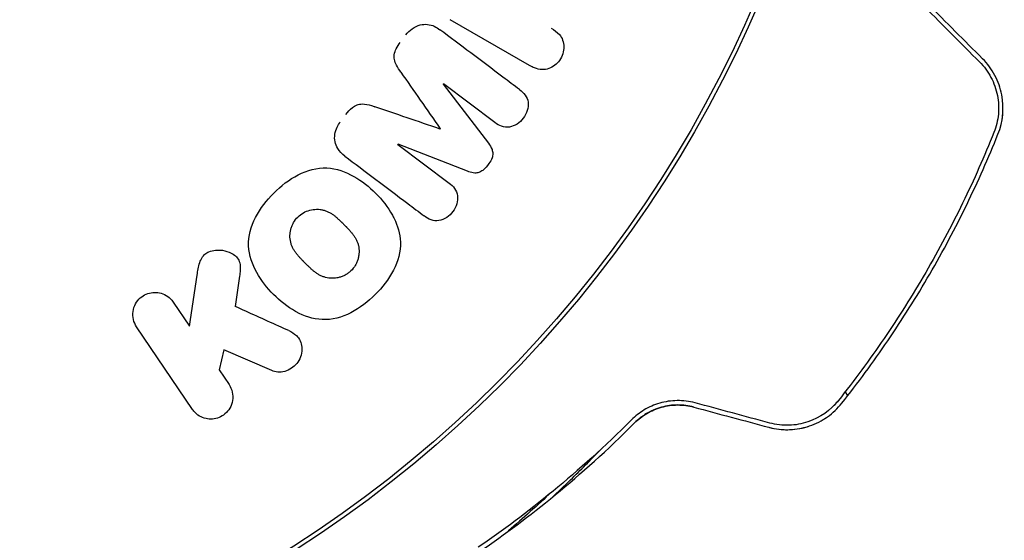
# Model space of a CAD drawing. Units: millimetres. Extents: x -9599 to 10194, y -8713 to 9159.
# Drawn here: x -4523 to -4478, y -2612 to -2588 of the extents above; entities that cross this region are included whole.
import ezdxf

# ---------------------------------------------------------------- set-up
doc = ezdxf.new("R2010")
doc.units = ezdxf.units.MM
doc.header["$LTSCALE"] = 20
doc.layers.add('2d', color=230, linetype='Continuous')

msp = doc.modelspace()

# ---------------------------------------------------------------- linework, layer by layer
at = {"layer": '2d'}
for p, q in [((-4499.953, -2589.864), (-4503.58, -2587.771)), ((-4503.902, -2590.726), (-4501.833, -2593.428)), ((-4501.546, -2592.478), (-4503.891, -2590.711)), ((-4505.977, -2593.48), (-4503.632, -2595.247)), ((-4502.798, -2594.709), (-4505.966, -2593.465)), ((-4515.5, -2601.795), (-4515.154, -2599.461)), ((-4513.215, -2599.515), (-4513.422, -2600.892)), ((-4516.243, -2600.694), (-4515.5, -2601.795)), ((-4515.373, -2605.603), (-4517.921, -2601.826)), ((-4513.927, -2602.873), (-4514.154, -2603.79)), ((-4511.74, -2603.827), (-4513.927, -2602.873)), ((-4514.154, -2603.79), (-4513.695, -2604.471)), ((-4485.522, -2604.797), (-4485.414, -2604.984))]:
    msp.add_line(p, q, dxfattribs=at)
for radius in [55.464, 55.275]:
    msp.add_circle((-4540.523, -2565.292), radius, dxfattribs=at)
for centre, major_axis, start_param, end_param in [((-4504.941, -2592.105), (58.621, 77.793), -1.553068, -1.552875), ((-4504.047, -2592.779), (-58.308, -77.378), -1.571006, -1.570841)]:
    msp.add_ellipse(centre, major_axis=major_axis, ratio=0, start_param=start_param, end_param=end_param, dxfattribs=at)
at = {"layer": '2d', "extrusion": (0, 0, -1)}
msp.add_ellipse((-4504.941, -2592.105), major_axis=(58.621, 77.793), ratio=0, start_param=-1.588465, end_param=-1.588272, dxfattribs=at)
at = {"layer": '2d'}
for points in [[(-4479.243, -2589.559), (-4480.076, -2588.723), (-4480.909, -2587.886), (-4481.743, -2587.05)], [(-4481.884, -2587.191), (-4481.051, -2588.028), (-4480.217, -2588.864), (-4479.384, -2589.701)], [(-4501.171, -2590.4), (-4502.164, -2589.651), (-4503.125, -2588.927), (-4504.052, -2588.229)], [(-4505.838, -2590.176), (-4505.254, -2591.014), (-4504.653, -2591.877), (-4504.035, -2592.763)], [(-4500.411, -2590.972), (-4500.666, -2590.78), (-4500.92, -2590.589), (-4501.171, -2590.4)], [(-4478.35, -2592.324), (-4478.313, -2592.092), (-4478.301, -2591.856), (-4478.316, -2591.62)], [(-4504.045, -2592.775), (-4505.066, -2592.426), (-4506.062, -2592.086), (-4507.028, -2591.755)], [(-4508.408, -2594.009), (-4507.48, -2594.708), (-4506.519, -2595.433), (-4505.525, -2596.181)], [(-4505.525, -2596.181), (-4505.274, -2596.37), (-4505.022, -2596.561), (-4504.767, -2596.753)], [(-4511.425, -2601.793), (-4512.102, -2601.488), (-4512.767, -2601.187), (-4513.422, -2600.892)], [(-4510.966, -2602), (-4511.12, -2601.931), (-4511.273, -2601.862), (-4511.425, -2601.793)], [(-4492.441, -2605.499), (-4491.3, -2605.807), (-4490.16, -2606.115), (-4489.02, -2606.422)], [(-4488.968, -2606.229), (-4490.108, -2605.921), (-4491.248, -2605.614), (-4492.388, -2605.306)], [(-4485.835, -2605.195), (-4485.897, -2605.274), (-4485.963, -2605.349), (-4486.032, -2605.421)], [(-4486.495, -2606.049), (-4486.465, -2606.031), (-4486.435, -2606.011), (-4486.406, -2605.992)], [(-4488.981, -2606.433), (-4488.705, -2606.503), (-4488.421, -2606.536), (-4488.142, -2606.533)], [(-4488.029, -2606.529), (-4487.755, -2606.515), (-4487.481, -2606.466), (-4487.223, -2606.384)], [(-4486.996, -2606.303), (-4486.987, -2606.3), (-4486.979, -2606.296), (-4486.97, -2606.293)], [(-4499.068, -2609.495), (-4499.71, -2610.097), (-4500.372, -2610.691), (-4501.053, -2611.276)]]:
    msp.add_open_spline(points, degree=3, dxfattribs=at)
for points, knots in [([(-4505.609, -2588.468), (-4505.527, -2588.36), (-4505.429, -2588.261), (-4505.319, -2588.182), (-4505.209, -2588.104), (-4505.084, -2588.044), (-4504.957, -2588.012), (-4504.846, -2587.984), (-4504.729, -2587.975), (-4504.618, -2587.988), (-4504.511, -2587.999), (-4504.407, -2588.03), (-4504.31, -2588.074), (-4504.218, -2588.115), (-4504.132, -2588.168), (-4504.052, -2588.229)], [0, 0, 0, 0, 0.220555, 0.220555, 0.220555, 0.443159, 0.443159, 0.443159, 0.637335, 0.637335, 0.637335, 0.823935, 0.823935, 0.823935, 1, 1, 1, 1]), ([(-4498.967, -2588.157), (-4498.828, -2588.237), (-4498.693, -2588.331), (-4498.589, -2588.455), (-4498.527, -2588.528), (-4498.476, -2588.615), (-4498.443, -2588.708), (-4498.41, -2588.802), (-4498.393, -2588.905), (-4498.392, -2589.008), (-4498.39, -2589.114), (-4498.405, -2589.223), (-4498.436, -2589.327), (-4498.468, -2589.435), (-4498.519, -2589.542), (-4498.586, -2589.634), (-4498.645, -2589.716), (-4498.718, -2589.79), (-4498.797, -2589.851), (-4498.881, -2589.916), (-4498.976, -2589.969), (-4499.073, -2590.004), (-4499.175, -2590.041), (-4499.284, -2590.06), (-4499.388, -2590.056), (-4499.505, -2590.051), (-4499.619, -2590.021), (-4499.725, -2589.978), (-4499.804, -2589.946), (-4499.879, -2589.907), (-4499.953, -2589.864)], [0, 0, 0, 0, 0.154572, 0.154572, 0.154572, 0.246141, 0.246141, 0.246141, 0.337526, 0.337526, 0.337526, 0.431654, 0.431654, 0.431654, 0.530006, 0.530006, 0.530006, 0.617437, 0.617437, 0.617437, 0.710905, 0.710905, 0.710905, 0.809317, 0.809317, 0.809317, 0.91913, 0.91913, 0.91913, 1, 1, 1, 1]), ([(-4505.838, -2590.176), (-4505.912, -2590.07), (-4505.984, -2589.964), (-4506.044, -2589.848), (-4506.085, -2589.769), (-4506.119, -2589.684), (-4506.136, -2589.594), (-4506.149, -2589.522), (-4506.15, -2589.446), (-4506.138, -2589.372), (-4506.123, -2589.278), (-4506.09, -2589.186), (-4506.048, -2589.099), (-4505.998, -2588.997), (-4505.935, -2588.901), (-4505.866, -2588.81)], [0, 0, 0, 0, 0.265757, 0.265757, 0.265757, 0.44941, 0.44941, 0.44941, 0.596041, 0.596041, 0.596041, 0.781932, 0.781932, 0.781932, 1, 1, 1, 1]), ([(-4479.384, -2589.701), (-4479.175, -2589.911), (-4478.997, -2590.152), (-4478.792, -2590.539), (-4478.733, -2590.673), (-4478.634, -2590.949), (-4478.595, -2591.092), (-4478.539, -2591.376), (-4478.521, -2591.52), (-4478.506, -2591.808), (-4478.509, -2591.955), (-4478.55, -2592.387), (-4478.617, -2592.665), (-4478.725, -2592.934)], [0, 0, 0, 0, 0.000889055, 0.000889055, 0.001333583, 0.001333583, 0.00177811, 0.00177811, 0.002222638, 0.002222638, 0.002667165, 0.002667165, 0.00355622, 0.00355622, 0.00355622, 0.00355622]), ([(-4478.539, -2593.008), (-4478.312, -2592.442), (-4478.25, -2591.815), (-4478.428, -2590.899), (-4478.532, -2590.603), (-4478.829, -2590.042), (-4479.016, -2589.787), (-4479.243, -2589.559)], [0, 0, 0, 0, 0.001914168, 0.001914168, 0.002871252, 0.002871252, 0.003828336, 0.003828336, 0.003828336, 0.003828336]), ([(-4500.411, -2590.972), (-4500.223, -2591.114), (-4500.052, -2591.301), (-4499.996, -2591.801), (-4500.082, -2592.071), (-4500.401, -2592.49), (-4500.634, -2592.643), (-4501.124, -2592.725), (-4501.356, -2592.621), (-4501.546, -2592.478)], [0, 0, 0, 0, 0.25, 0.25, 0.5, 0.5, 0.75, 0.75, 1, 1, 1, 1]), ([(-4508.349, -2592.105), (-4508.264, -2591.991), (-4508.167, -2591.883), (-4508.056, -2591.796), (-4507.991, -2591.745), (-4507.919, -2591.701), (-4507.844, -2591.672), (-4507.768, -2591.642), (-4507.686, -2591.627), (-4507.607, -2591.626), (-4507.46, -2591.625), (-4507.317, -2591.663), (-4507.18, -2591.705), (-4507.129, -2591.721), (-4507.079, -2591.738), (-4507.028, -2591.755)], [0, 0, 0, 0, 0.272838, 0.272838, 0.272838, 0.43113, 0.43113, 0.43113, 0.591531, 0.591531, 0.591531, 0.889636, 0.889636, 0.889636, 1, 1, 1, 1]), ([(-4508.408, -2594.009), (-4508.532, -2593.915), (-4508.645, -2593.801), (-4508.727, -2593.667), (-4508.784, -2593.574), (-4508.826, -2593.468), (-4508.848, -2593.358), (-4508.87, -2593.248), (-4508.872, -2593.13), (-4508.855, -2593.016), (-4508.838, -2592.904), (-4508.803, -2592.792), (-4508.754, -2592.688), (-4508.714, -2592.603), (-4508.663, -2592.522), (-4508.607, -2592.447)], [0, 0, 0, 0, 0.27625, 0.27625, 0.27625, 0.468244, 0.468244, 0.468244, 0.660656, 0.660656, 0.660656, 0.848263, 0.848263, 0.848263, 1, 1, 1, 1]), ([(-4478.725, -2592.934), (-4479.159, -2594.017), (-4479.634, -2595.093), (-4480.414, -2596.695), (-4480.685, -2597.227), (-4481.249, -2598.287), (-4481.543, -2598.817), (-4482.449, -2600.377), (-4483.084, -2601.384), (-4484.415, -2603.336), (-4485.11, -2604.281), (-4485.835, -2605.195)], [0, 0, 0, 0, 0.0035954, 0.0035954, 0.00539309, 0.00539309, 0.00719079, 0.00719079, 0.01078619, 0.01078619, 0.01438158, 0.01438158, 0.01438158, 0.01438158]), ([(-4501.833, -2593.428), (-4501.768, -2593.513), (-4501.709, -2593.604), (-4501.672, -2593.707), (-4501.651, -2593.766), (-4501.638, -2593.83), (-4501.638, -2593.896), (-4501.637, -2593.961), (-4501.65, -2594.029), (-4501.672, -2594.093), (-4501.704, -2594.187), (-4501.753, -2594.277), (-4501.81, -2594.359), (-4501.889, -2594.475), (-4501.984, -2594.585), (-4502.096, -2594.667), (-4502.15, -2594.706), (-4502.209, -2594.739), (-4502.27, -2594.76), (-4502.331, -2594.781), (-4502.396, -2594.789), (-4502.458, -2594.788), (-4502.554, -2594.786), (-4502.648, -2594.762), (-4502.736, -2594.732), (-4502.757, -2594.725), (-4502.777, -2594.717), (-4502.798, -2594.709)], [0, 0, 0, 0, 0.155802, 0.155802, 0.155802, 0.245825, 0.245825, 0.245825, 0.336457, 0.336457, 0.336457, 0.468906, 0.468906, 0.468906, 0.655196, 0.655196, 0.655196, 0.743313, 0.743313, 0.743313, 0.831932, 0.831932, 0.831932, 0.968145, 0.968145, 0.968145, 1, 1, 1, 1]), ([(-4485.678, -2605.32), (-4484.952, -2604.403), (-4484.252, -2603.453), (-4483.245, -2601.976), (-4482.917, -2601.474), (-4482.274, -2600.454), (-4481.959, -2599.933), (-4481.048, -2598.361), (-4480.487, -2597.304), (-4479.45, -2595.17), (-4478.974, -2594.093), (-4478.539, -2593.008)], [0, 0, 0, 0, 0.0036116, 0.0036116, 0.0054174, 0.0054174, 0.0072232, 0.0072232, 0.01083479, 0.01083479, 0.01444639, 0.01444639, 0.01444639, 0.01444639]), ([(-4511.651, -2595.705), (-4511.318, -2595.373), (-4510.948, -2595.085), (-4510.121, -2594.661), (-4509.665, -2594.537), (-4508.785, -2594.578), (-4508.368, -2594.729), (-4507.618, -2595.15), (-4507.289, -2595.415), (-4506.695, -2596.013), (-4506.43, -2596.348), (-4506.199, -2596.768), (-4506.172, -2596.82), (-4506.147, -2596.872)], [0, 0, 0, 0, 0.0625, 0.0625, 0.125, 0.125, 0.1875, 0.1875, 0.25, 0.25, 0.3125, 0.3125, 0.3210161, 0.3210161, 0.3210161, 0.3210161]), ([(-4503.632, -2595.247), (-4503.444, -2595.389), (-4503.281, -2595.578), (-4503.222, -2596.073), (-4503.303, -2596.34), (-4503.616, -2596.761), (-4503.849, -2596.92), (-4504.348, -2597.008), (-4504.577, -2596.896), (-4504.767, -2596.753)], [0, 0, 0, 0, 0.25, 0.25, 0.5, 0.5, 0.75, 0.75, 1, 1, 1, 1]), ([(-4510.621, -2601.138), (-4510.634, -2601.131), (-4510.647, -2601.124), (-4511.029, -2600.91), (-4511.362, -2600.644), (-4511.953, -2600.052), (-4512.218, -2599.719), (-4512.631, -2598.975), (-4512.78, -2598.559), (-4512.817, -2597.681), (-4512.69, -2597.224), (-4512.27, -2596.408), (-4511.983, -2596.037), (-4511.651, -2595.705)], [0.6853616, 0.6853616, 0.6853616, 0.6853616, 0.6875, 0.6875, 0.75, 0.75, 0.8125, 0.8125, 0.875, 0.875, 0.9375, 0.9375, 1, 1, 1, 1]), ([(-4510.554, -2596.801), (-4510.403, -2596.649), (-4510.204, -2596.542), (-4509.898, -2596.462), (-4509.794, -2596.448), (-4509.637, -2596.447), (-4509.586, -2596.449), (-4509.485, -2596.461), (-4509.433, -2596.471), (-4509.339, -2596.495), (-4509.269, -2596.517), (-4509.2, -2596.547), (-4509.154, -2596.569), (-4509.129, -2596.581), (-4509.068, -2596.614), (-4509.007, -2596.65), (-4508.945, -2596.693), (-4508.904, -2596.723), (-4508.881, -2596.741), (-4508.83, -2596.781), (-4508.776, -2596.825), (-4508.72, -2596.875), (-4508.681, -2596.91), (-4508.66, -2596.931), (-4508.628, -2596.961), (-4508.602, -2596.985), (-4508.57, -2597.016), (-4508.556, -2597.031), (-4508.547, -2597.04), (-4508.544, -2597.042), (-4508.53, -2597.056), (-4508.508, -2597.079), (-4508.477, -2597.109), (-4508.455, -2597.132), (-4508.442, -2597.144), (-4508.406, -2597.18), (-4508.377, -2597.21), (-4508.353, -2597.234), (-4508.346, -2597.242), (-4508.341, -2597.246), (-4508.335, -2597.252), (-4508.312, -2597.276), (-4508.295, -2597.294), (-4508.262, -2597.328), (-4508.248, -2597.343), (-4508.193, -2597.401), (-4508.142, -2597.458), (-4508.098, -2597.512), (-4508.069, -2597.547), (-4508.057, -2597.563), (-4508.009, -2597.625), (-4507.966, -2597.686), (-4507.929, -2597.747), (-4507.906, -2597.787), (-4507.895, -2597.807), (-4507.86, -2597.875), (-4507.839, -2597.922), (-4507.805, -2598.014), (-4507.791, -2598.059), (-4507.757, -2598.205), (-4507.748, -2598.308), (-4507.753, -2598.456), (-4507.756, -2598.501), (-4507.762, -2598.545)], [0, 0, 0, 0, 0.0628666, 0.0628666, 0.0942999, 0.0942999, 0.1100165, 0.1100165, 0.1257332, 0.1257332, 0.1414498, 0.1493082, 0.1493082, 0.1571665, 0.1571665, 0.1728831, 0.1807415, 0.1807415, 0.1885998, 0.1885998, 0.2043164, 0.2121748, 0.2121748, 0.2200331, 0.2200331, 0.2278914, 0.2318206, 0.2337851, 0.2337851, 0.2357497, 0.2357497, 0.243608, 0.2475372, 0.2475372, 0.2514664, 0.2514664, 0.2593247, 0.2632539, 0.2652184, 0.2652184, 0.267183, 0.267183, 0.2750413, 0.2750413, 0.2828997, 0.2828997, 0.2986163, 0.3064746, 0.3064746, 0.314333, 0.314333, 0.3300496, 0.3379079, 0.3379079, 0.3457663, 0.3457663, 0.3614829, 0.3614829, 0.3771996, 0.3771996, 0.4086329, 0.4086329, 0.422086, 0.422086, 0.422086, 0.422086]), ([(-4508.869, -2599.6), (-4508.908, -2599.603), (-4508.947, -2599.605), (-4509.09, -2599.605), (-4509.191, -2599.591), (-4509.33, -2599.554), (-4509.4, -2599.531), (-4509.468, -2599.501), (-4509.514, -2599.479), (-4509.538, -2599.467), (-4509.598, -2599.434), (-4509.659, -2599.397), (-4509.721, -2599.354), (-4509.762, -2599.324), (-4509.784, -2599.307), (-4509.835, -2599.267), (-4509.887, -2599.223), (-4509.944, -2599.173), (-4509.982, -2599.138), (-4510.003, -2599.118), (-4510.034, -2599.088), (-4510.051, -2599.072), (-4510.086, -2599.038), (-4510.108, -2599.016), (-4510.129, -2598.995), (-4510.151, -2598.974), (-4510.182, -2598.943), (-4510.205, -2598.92), (-4510.217, -2598.907), (-4510.252, -2598.872), (-4510.281, -2598.843), (-4510.305, -2598.819), (-4510.313, -2598.81), (-4510.318, -2598.805), (-4510.323, -2598.8), (-4510.346, -2598.777), (-4510.364, -2598.759), (-4510.397, -2598.725), (-4510.41, -2598.711), (-4510.465, -2598.652), (-4510.516, -2598.595), (-4510.561, -2598.541), (-4510.589, -2598.506), (-4510.601, -2598.491), (-4510.648, -2598.429), (-4510.692, -2598.367), (-4510.729, -2598.306), (-4510.752, -2598.266), (-4510.762, -2598.248), (-4510.798, -2598.179), (-4510.818, -2598.133), (-4510.853, -2598.041), (-4510.866, -2597.997), (-4510.9, -2597.852), (-4510.911, -2597.755), (-4510.908, -2597.6), (-4510.904, -2597.548), (-4510.89, -2597.447), (-4510.88, -2597.398), (-4510.853, -2597.295), (-4510.836, -2597.245), (-4510.796, -2597.148), (-4510.774, -2597.102), (-4510.694, -2596.961), (-4510.63, -2596.877), (-4510.554, -2596.801)], [0.5843896, 0.5843896, 0.5843896, 0.5843896, 0.5961329, 0.5961329, 0.6271996, 0.6271996, 0.6427329, 0.6504996, 0.6504996, 0.6582663, 0.6582663, 0.6737996, 0.6815663, 0.6815663, 0.689333, 0.689333, 0.7048663, 0.712633, 0.712633, 0.7203997, 0.7203997, 0.7281663, 0.7281663, 0.735933, 0.735933, 0.7436997, 0.747583, 0.747583, 0.7514664, 0.7514664, 0.759233, 0.7631164, 0.7650581, 0.7650581, 0.7669997, 0.7669997, 0.7747664, 0.7747664, 0.7825331, 0.7825331, 0.7980664, 0.8058331, 0.8058331, 0.8135998, 0.8135998, 0.8291331, 0.8368998, 0.8368998, 0.8446665, 0.8446665, 0.8601998, 0.8601998, 0.8757332, 0.8757332, 0.9067999, 0.9067999, 0.9223332, 0.9223332, 0.9378666, 0.9378666, 0.9533999, 0.9533999, 0.9689333, 0.9689333, 1, 1, 1, 1]), ([(-4506.147, -2596.872), (-4505.985, -2597.202), (-4505.874, -2597.563), (-4505.828, -2598.832), (-4506.359, -2599.7), (-4507.014, -2600.353)], [0.3210161, 0.3210161, 0.3210161, 0.3210161, 0.375, 0.375, 0.5, 0.5, 0.5, 0.5]), ([(-4515.154, -2599.461), (-4515.125, -2599.269), (-4515.095, -2599.074), (-4515.032, -2598.886), (-4515.007, -2598.808), (-4514.974, -2598.731), (-4514.93, -2598.66), (-4514.894, -2598.602), (-4514.848, -2598.547), (-4514.795, -2598.501), (-4514.742, -2598.456), (-4514.68, -2598.419), (-4514.616, -2598.392), (-4514.521, -2598.351), (-4514.42, -2598.328), (-4514.32, -2598.318), (-4514.176, -2598.302), (-4514.03, -2598.312), (-4513.893, -2598.344), (-4513.755, -2598.375), (-4513.621, -2598.429), (-4513.505, -2598.505), (-4513.434, -2598.551), (-4513.369, -2598.606), (-4513.317, -2598.672), (-4513.264, -2598.738), (-4513.227, -2598.817), (-4513.206, -2598.901), (-4513.179, -2599.007), (-4513.176, -2599.12), (-4513.183, -2599.232), (-4513.188, -2599.326), (-4513.2, -2599.421), (-4513.215, -2599.515)], [0, 0, 0, 0, 0.164875, 0.164875, 0.164875, 0.233018, 0.233018, 0.233018, 0.289682, 0.289682, 0.289682, 0.346498, 0.346498, 0.346498, 0.430556, 0.430556, 0.430556, 0.551491, 0.551491, 0.551491, 0.673976, 0.673976, 0.673976, 0.748061, 0.748061, 0.748061, 0.823449, 0.823449, 0.823449, 0.91931, 0.91931, 0.91931, 1, 1, 1, 1]), ([(-4507.762, -2598.545), (-4507.77, -2598.603), (-4507.782, -2598.662), (-4507.813, -2598.773), (-4507.831, -2598.823), (-4507.872, -2598.92), (-4507.895, -2598.967), (-4507.977, -2599.109), (-4508.043, -2599.194), (-4508.121, -2599.268)], [0.42208604, 0.42208604, 0.42208604, 0.42208604, 0.44006615, 0.44006615, 0.4557828, 0.4557828, 0.47149945, 0.47149945, 0.50293274, 0.50293274, 0.50293274, 0.50293274]), ([(-4508.121, -2599.268), (-4508.159, -2599.305), (-4508.2, -2599.339), (-4508.288, -2599.401), (-4508.335, -2599.43), (-4508.428, -2599.48), (-4508.476, -2599.502), (-4508.575, -2599.539), (-4508.627, -2599.556), (-4508.741, -2599.583), (-4508.805, -2599.594), (-4508.869, -2599.6)], [0.50293274, 0.50293274, 0.50293274, 0.50293274, 0.51846609, 0.51846609, 0.53399945, 0.53399945, 0.5495328, 0.5495328, 0.56506615, 0.56506615, 0.58438963, 0.58438963, 0.58438963, 0.58438963]), ([(-4517.921, -2601.826), (-4517.989, -2601.725), (-4518.039, -2601.611), (-4518.067, -2601.491), (-4518.096, -2601.372), (-4518.102, -2601.243), (-4518.084, -2601.118), (-4518.067, -2600.999), (-4518.028, -2600.879), (-4517.968, -2600.77), (-4517.913, -2600.671), (-4517.839, -2600.578), (-4517.752, -2600.502), (-4517.672, -2600.431), (-4517.579, -2600.372), (-4517.481, -2600.33), (-4517.386, -2600.289), (-4517.283, -2600.263), (-4517.181, -2600.253), (-4517.077, -2600.243), (-4516.971, -2600.249), (-4516.871, -2600.27), (-4516.765, -2600.293), (-4516.662, -2600.333), (-4516.57, -2600.387), (-4516.471, -2600.445), (-4516.382, -2600.52), (-4516.309, -2600.607), (-4516.285, -2600.635), (-4516.263, -2600.664), (-4516.243, -2600.694)], [0, 0, 0, 0, 0.120362, 0.120362, 0.120362, 0.241194, 0.241194, 0.241194, 0.356383, 0.356383, 0.356383, 0.461502, 0.461502, 0.461502, 0.558511, 0.558511, 0.558511, 0.652645, 0.652645, 0.652645, 0.749291, 0.749291, 0.749291, 0.852544, 0.852544, 0.852544, 0.964442, 0.964442, 0.964442, 1, 1, 1, 1]), ([(-4507.014, -2600.353), (-4507.341, -2600.68), (-4507.716, -2600.971), (-4508.537, -2601.39), (-4508.996, -2601.516), (-4509.862, -2601.474), (-4510.262, -2601.333), (-4510.621, -2601.138)], [0.5, 0.5, 0.5, 0.5, 0.5625, 0.5625, 0.625, 0.625, 0.6853616, 0.6853616, 0.6853616, 0.6853616]), ([(-4510.966, -2602), (-4510.839, -2602.057), (-4510.717, -2602.128), (-4510.618, -2602.222), (-4510.545, -2602.291), (-4510.486, -2602.375), (-4510.445, -2602.467), (-4510.404, -2602.559), (-4510.379, -2602.659), (-4510.369, -2602.761), (-4510.358, -2602.877), (-4510.366, -2602.999), (-4510.397, -2603.116), (-4510.427, -2603.23), (-4510.48, -2603.342), (-4510.551, -2603.441), (-4510.613, -2603.528), (-4510.689, -2603.606), (-4510.774, -2603.672), (-4510.864, -2603.742), (-4510.965, -2603.801), (-4511.071, -2603.84), (-4511.177, -2603.88), (-4511.29, -2603.901), (-4511.399, -2603.9), (-4511.494, -2603.899), (-4511.589, -2603.882), (-4511.676, -2603.852), (-4511.698, -2603.844), (-4511.719, -2603.836), (-4511.74, -2603.827)], [0, 0, 0, 0, 0.140335, 0.140335, 0.140335, 0.243486, 0.243486, 0.243486, 0.345809, 0.345809, 0.345809, 0.462384, 0.462384, 0.462384, 0.576382, 0.576382, 0.576382, 0.675002, 0.675002, 0.675002, 0.780176, 0.780176, 0.780176, 0.885408, 0.885408, 0.885408, 0.97738, 0.97738, 0.97738, 1, 1, 1, 1]), ([(-4513.695, -2604.471), (-4513.626, -2604.574), (-4513.575, -2604.691), (-4513.547, -2604.814), (-4513.519, -2604.936), (-4513.514, -2605.068), (-4513.535, -2605.197), (-4513.554, -2605.318), (-4513.597, -2605.439), (-4513.661, -2605.549), (-4513.718, -2605.647), (-4513.794, -2605.738), (-4513.883, -2605.812), (-4513.963, -2605.88), (-4514.056, -2605.936), (-4514.153, -2605.975), (-4514.246, -2606.013), (-4514.347, -2606.037), (-4514.445, -2606.046), (-4514.548, -2606.055), (-4514.651, -2606.048), (-4514.748, -2606.027), (-4514.854, -2606.004), (-4514.956, -2605.964), (-4515.046, -2605.91), (-4515.146, -2605.852), (-4515.236, -2605.776), (-4515.309, -2605.689), (-4515.332, -2605.661), (-4515.353, -2605.633), (-4515.373, -2605.603)], [0, 0, 0, 0, 0.124044, 0.124044, 0.124044, 0.248662, 0.248662, 0.248662, 0.365734, 0.365734, 0.365734, 0.469725, 0.469725, 0.469725, 0.563652, 0.563652, 0.563652, 0.654487, 0.654487, 0.654487, 0.748821, 0.748821, 0.748821, 0.851496, 0.851496, 0.851496, 0.964955, 0.964955, 0.964955, 1, 1, 1, 1]), ([(-4492.388, -2605.306), (-4492.658, -2605.233), (-4492.934, -2605.199), (-4493.343, -2605.204), (-4493.48, -2605.215), (-4493.748, -2605.255), (-4493.878, -2605.284), (-4494.131, -2605.357), (-4494.254, -2605.402), (-4494.491, -2605.506), (-4494.607, -2605.565), (-4494.931, -2605.76), (-4495.124, -2605.912), (-4495.294, -2606.083)], [0, 0, 0, 0, 0.000837423, 0.000837423, 0.001256134, 0.001256134, 0.001674846, 0.001674846, 0.002093557, 0.002093557, 0.002512269, 0.002512269, 0.003349692, 0.003349692, 0.003349692, 0.003349692]), ([(-4492.441, -2605.499), (-4492.681, -2605.434), (-4492.928, -2605.401), (-4493.437, -2605.403), (-4493.687, -2605.439), (-4494.17, -2605.575), (-4494.396, -2605.674), (-4494.809, -2605.919), (-4494.993, -2606.064), (-4495.153, -2606.225)], [0, 0, 0, 0, 0.000754737, 0.000754737, 0.001509473, 0.001509473, 0.00226421, 0.00226421, 0.003018947, 0.003018947, 0.003018947, 0.003018947]), ([(-4495.153, -2606.225), (-4494.987, -2606.059), (-4494.798, -2605.911), (-4494.489, -2605.729), (-4494.382, -2605.675), (-4494.158, -2605.579), (-4494.041, -2605.538), (-4493.686, -2605.439), (-4493.438, -2605.404), (-4492.935, -2605.401), (-4492.686, -2605.433), (-4492.441, -2605.499)], [0, 0, 0, 0, 0.000760497, 0.000760497, 0.001140745, 0.001140745, 0.001520994, 0.001520994, 0.002281491, 0.002281491, 0.003041988, 0.003041988, 0.003041988, 0.003041988]), ([(-4489.02, -2606.422), (-4488.71, -2606.506), (-4488.388, -2606.542), (-4487.76, -2606.52), (-4487.446, -2606.461), (-4487.007, -2606.312), (-4486.866, -2606.252), (-4486.593, -2606.112), (-4486.46, -2606.032), (-4486.087, -2605.767), (-4485.867, -2605.559), (-4485.678, -2605.32)], [0, 0, 0, 0, 0.000962618, 0.000962618, 0.001925236, 0.001925236, 0.002406545, 0.002406545, 0.002887854, 0.002887854, 0.003850472, 0.003850472, 0.003850472, 0.003850472]), ([(-4485.835, -2605.195), (-4486.194, -2605.649), (-4486.683, -2605.994), (-4487.513, -2606.271), (-4487.802, -2606.323), (-4488.391, -2606.34), (-4488.682, -2606.306), (-4488.968, -2606.229)], [0, 0, 0, 0, 0.001770151, 0.001770151, 0.002655226, 0.002655226, 0.003540301, 0.003540301, 0.003540301, 0.003540301]), ([(-4495.294, -2606.083), (-4496.505, -2607.297), (-4497.705, -2608.374), (-4500.054, -2610.306), (-4501.204, -2611.161), (-4502.304, -2611.915)], [0, 0, 0, 0, 0.00561537, 0.00561537, 0.01123074, 0.01123074, 0.01123074, 0.01123074]), ([(-4502.191, -2612.08), (-4501.107, -2611.337), (-4499.961, -2610.487), (-4497.6, -2608.549), (-4496.386, -2607.461), (-4495.153, -2606.225)], [0, 0, 0, 0, 0.00577336, 0.00577336, 0.01154671, 0.01154671, 0.01154671, 0.01154671]), ([(-4498.936, -2609.645), (-4498.649, -2609.376), (-4498.366, -2609.105), (-4497.618, -2608.376), (-4497.159, -2607.914), (-4496.71, -2607.448)], [0.00738324, 0.00738324, 0.00738324, 0.00738324, 0.008622152, 0.008622152, 0.010697011, 0.010697011, 0.010697011, 0.010697011])]:
    msp.add_open_spline(points, degree=3, knots=knots, dxfattribs=at)

doc.saveas('drawing.dxf')
